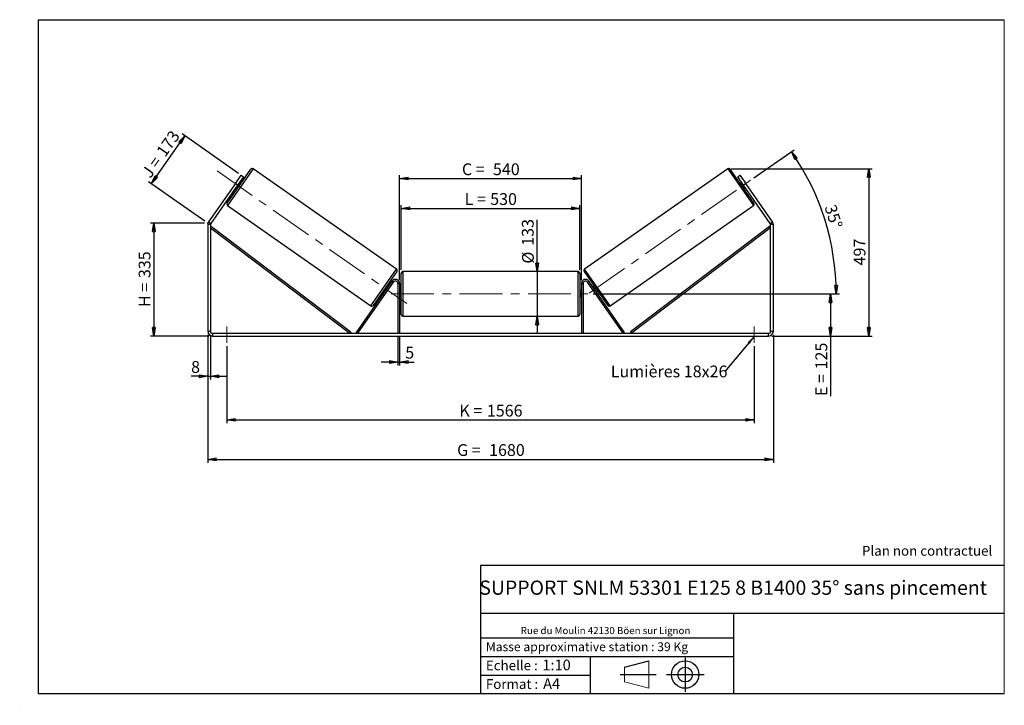
# Model space of a CAD drawing. Units: millimetres. Extents: x 0 to 292, y 1 to 205.
import ezdxf

# ---------------------------------------------------------------- set-up
doc = ezdxf.new("R2010")
doc.units = ezdxf.units.MM
doc.header["$PDSIZE"] = -1
doc.linetypes.add('CENTERX2', pattern=[20.32, 12.7, -2.54, 2.54, -2.54])
doc.layers.add('SLD-0', color=7, linetype='Continuous')
doc.styles.add('SLDTEXTSTYLE0', font='TXT', dxfattribs={"width": 0.75})
doc.styles.add('SLDTEXTSTYLE2', font='TXT', dxfattribs={"width": 0.666667})
doc.dimstyles.new('SLDDIMSTYLE0', dxfattribs={"dimtxt": 3.501, "dimasz": 2.5, "dimexe": 0, "dimexo": 0.0625, "dimgap": 0.87525, "dimtad": 1, "dimdec": 0, "dimlfac": 10, "dimrnd": 1e-09, "dimzin": 12, "dimdsep": 46, "dimtxsty": 'SLDTEXTSTYLE0', "dimblk1": 'CLOSED', "dimblk2": 'CLOSED', "dimsah": 1, "dimcen": 0.09, "dimadec": 0, "dimazin": 3, "dimtfac": 1, "dimtofl": 0, "dimtmove": 0, "dimatfit": 3, "dimldrblk": 'CLOSED', "dimfxl": 0, "dimfrac": 2, "dimtolj": 1, "dimtzin": 12, "dimarcsym": 0})
doc.dimstyles.new('SLDDIMSTYLE1', dxfattribs={"dimtxt": 3.501, "dimasz": 2.5, "dimexe": 0, "dimexo": 0.0625, "dimgap": 0.87525, "dimtad": 1, "dimdec": 0, "dimlfac": 10, "dimrnd": 1e-09, "dimzin": 12, "dimdsep": 46, "dimtxsty": 'SLDTEXTSTYLE0', "dimblk1": 'CLOSED', "dimblk2": 'CLOSED', "dimsah": 1, "dimcen": 0.09, "dimadec": 0, "dimazin": 3, "dimtfac": 1, "dimtmove": 0, "dimatfit": 0, "dimldrblk": 'CLOSED', "dimfxl": 0, "dimfrac": 2, "dimtolj": 1, "dimtzin": 12, "dimarcsym": 0})
doc.dimstyles.new('SLDDIMSTYLE2', dxfattribs={"dimtxt": 3.501, "dimasz": 2.5, "dimexe": 0, "dimexo": 0.0625, "dimgap": 0.87525, "dimtad": 1, "dimdec": 4, "dimlfac": 10, "dimzin": 12, "dimdsep": 46, "dimtxsty": 'SLDTEXTSTYLE0', "dimblk1": 'CLOSED', "dimblk2": 'CLOSED', "dimsah": 1, "dimcen": 0.09, "dimadec": 0, "dimazin": 3, "dimtfac": 1, "dimtofl": 0, "dimtmove": 0, "dimatfit": 3, "dimldrblk": 'CLOSED', "dimfxl": 0, "dimfrac": 2, "dimtolj": 1, "dimtzin": 12, "dimarcsym": 0})
doc.dimstyles.new('SLDDIMSTYLE3', dxfattribs={"dimtxt": 0.18, "dimasz": 2.5, "dimexe": 0, "dimexo": 0.0625, "dimgap": 0, "dimtad": 0, "dimtih": 1, "dimtoh": 1, "dimdec": 0, "dimrnd": 1e-09, "dimzin": 0, "dimdsep": 46, "dimtxsty": 'Standard', "dimsah": 1, "dimcen": 0.09, "dimadec": 0, "dimazin": 0, "dimtfac": 2.5, "dimtdec": 0, "dimtofl": 0, "dimtmove": 0, "dimatfit": 3, "dimfxl": 0, "dimfrac": 2, "dimtolj": 1, "dimtzin": 0, "dimarcsym": 0})

# ---------------------------------------------------------------- blocks, each defined once
blk = doc.blocks.new('Bloc1')
at = {"color": 7, "linetype": 'Continuous', "lineweight": 0}
blk.add_point((27.17, 41.63), dxfattribs=at)
at = {"layer": 'SLD-0'}
for p, q in [((9.1, 43.82), (16.35, 45.7)), ((27.17, 46.64), (27.17, 36.52)), ((7.87, 41.63), (18.56, 41.63)), ((21.6, 41.63), (32.77, 41.63))]:
    blk.add_line(p, q, dxfattribs=at)
at = {"layer": 'SLD-0', "color": 7, "linetype": 'Continuous', "lineweight": 18}
for p, q in [((16.35, 45.7), (16.35, 37.56)), ((9.1, 39.44), (9.1, 43.82)), ((9.1, 39.44), (16.35, 37.56))]:
    blk.add_line(p, q, dxfattribs=at)
at = {"layer": 'SLD-0'}
for radius in [4.07, 2.19]:
    blk.add_circle((27.17, 41.63), radius, dxfattribs=at)
blk = doc.blocks.new('SW_NOTE_0')
at = {"color": 0, "linetype": 'Continuous', "lineweight": 0, "insert": (28.37, -0.09), "char_height": 2.1167, "attachment_point": 2, "style": 'SLDTEXTSTYLE0'}
blk.add_mtext('Rue du Moulin 42130 Böen sur Lignon', dxfattribs=at)
blk = doc.blocks.new('_Closed')
at = {"color": 0, "linetype": 'ByBlock', "lineweight": -2}
for p, q in [((-1, 0.166667), (0, 0)), ((-1, 0.166667), (-1, -0.166667)), ((0, 0), (-1, -0.166667)), ((0, 0), (-1, 0))]:
    blk.add_line(p, q, dxfattribs=at)
blk = doc.blocks.new('_D')
at = {"layer": 'SLD-0'}
for p, q in [((54.4, 144.6), (38.4, 144.6)), ((39.4, 144.6), (39.4, 111.05)), ((55.8, 111.05), (38.4, 111.05))]:
    blk.add_line(p, q, dxfattribs=at)
at = {"layer": 'SLD-0', "xscale": 2.5, "yscale": 2.5}
for p, rotation in [((39.4, 144.6), 90.0000000000004), ((39.4, 111.05), 270.0000000000004)]:
    blk.add_blockref('_Closed', p, dxfattribs=dict(at, rotation=rotation))
at = {"layer": 'SLD-0', "char_height": 3.501, "attachment_point": 1, "rotation": 90}
for s, insert, style in [('335', (34.89, 128.25), 'SLDTEXTSTYLE0'), ('H =', (34.89, 119.64), 'SLDTEXTSTYLE2')]:
    blk.add_mtext(s, dxfattribs=dict(at, insert=insert, style=style))
blk = doc.blocks.new('_D_1')
at = {"layer": 'SLD-0'}
for p, q in [((38.66, 156.31), (48.59, 170.5)), ((64.51, 159.35), (47.77, 171.07)), ((54.58, 145.17), (37.84, 156.89))]:
    blk.add_line(p, q, dxfattribs=at)
at = {"layer": 'SLD-0', "xscale": 2.5, "yscale": 2.5}
for p, rotation in [((48.59, 170.5), 55.0000000000005), ((38.66, 156.31), 235.0000000000005)]:
    blk.add_blockref('_Closed', p, dxfattribs=dict(at, rotation=rotation))
at = {"layer": 'SLD-0', "char_height": 3.501, "attachment_point": 1, "rotation": 55}
for s, insert, style in [('173', (39.9, 165.96), 'SLDTEXTSTYLE0'), ('J =', (35.51, 159.67), 'SLDTEXTSTYLE2')]:
    blk.add_mtext(s, dxfattribs=dict(at, insert=insert, style=style))
blk = doc.blocks.new('_D_2')
at = {"layer": 'SLD-0', "color": 7}
for p, q in [((210.9, 160.73), (252.78, 160.73)), ((251.78, 160.73), (251.78, 111.05)), ((223, 111.05), (252.78, 111.05))]:
    blk.add_line(p, q, dxfattribs=at)
at = {"layer": 'SLD-0', "color": 7, "xscale": 2.5, "yscale": 2.5}
for p, rotation in [((251.78, 160.73), 90.0000000000004), ((251.78, 111.05), 270.0000000000004)]:
    blk.add_blockref('_Closed', p, dxfattribs=dict(at, rotation=rotation))
at = {"layer": 'SLD-0', "color": 7, "insert": (247.26, 132.01), "char_height": 3.501, "attachment_point": 1, "rotation": 90, "style": 'SLDTEXTSTYLE0'}
blk.add_mtext('497', dxfattribs=at)
blk = doc.blocks.new('_D_3')
at = {"layer": 'SLD-0', "color": 7}
for p, q in [((55.4, 111.45), (55.4, 73.42)), ((223.4, 111.45), (223.4, 73.42)), ((55.4, 74.42), (223.4, 74.42))]:
    blk.add_line(p, q, dxfattribs=at)
at = {"layer": 'SLD-0', "color": 7, "xscale": 2.5, "yscale": 2.5, "rotation": 180.0000000000004}
blk.add_blockref('_Closed', (55.4, 74.42, 0.39), dxfattribs=at)
at = {"layer": 'SLD-0', "color": 7, "xscale": 2.5, "yscale": 2.5}
blk.add_blockref('_Closed', (223.4, 74.42, 0.39), dxfattribs=at)
at = {"layer": 'SLD-0', "color": 7, "char_height": 3.501, "attachment_point": 1}
for s, insert, style in [('G =', (129.48, 78.93), 'SLDTEXTSTYLE2'), ('1680', (138.97, 78.93), 'SLDTEXTSTYLE0')]:
    blk.add_mtext(s, dxfattribs=dict(at, insert=insert, style=style))
blk = doc.blocks.new('_D_4')
at = {"layer": 'SLD-0', "color": 7}
for p, q in [((111.9, 110.85), (111.9, 102.33)), ((112.4, 110.85), (112.4, 102.33)), ((111.9, 103.33), (106.9, 103.33)), ((111.9, 103.33), (112.4, 103.33)), ((112.4, 103.33), (116.67, 103.33))]:
    blk.add_line(p, q, dxfattribs=at)
at = {"layer": 'SLD-0', "color": 7, "xscale": 2.5, "yscale": 2.5}
blk.add_blockref('_Closed', (111.9, 103.33, 0.39), dxfattribs=at)
at = {"layer": 'SLD-0', "color": 7, "xscale": 2.5, "yscale": 2.5, "rotation": 180.0000000000004}
blk.add_blockref('_Closed', (112.4, 103.33, 0.39), dxfattribs=at)
at = {"layer": 'SLD-0', "color": 7, "insert": (114.08, 107.85), "char_height": 3.5, "attachment_point": 1, "style": 'SLDTEXTSTYLE0'}
blk.add_mtext('5', dxfattribs=at)
blk = doc.blocks.new('_D_5')
at = {"layer": 'SLD-0', "color": 7}
for p, q in [((61.1, 108.05), (61.1, 85.13)), ((217.7, 108.05), (217.7, 85.13)), ((61.1, 86.13), (217.7, 86.13))]:
    blk.add_line(p, q, dxfattribs=at)
at = {"layer": 'SLD-0', "color": 7, "xscale": 2.5, "yscale": 2.5, "rotation": 180.0000000000004}
blk.add_blockref('_Closed', (61.1, 86.13, 0.39), dxfattribs=at)
at = {"layer": 'SLD-0', "color": 7, "xscale": 2.5, "yscale": 2.5}
blk.add_blockref('_Closed', (217.7, 86.13, 0.39), dxfattribs=at)
at = {"layer": 'SLD-0', "color": 7, "char_height": 3.501, "attachment_point": 1}
for s, insert, style in [('1566', (138.31, 90.64), 'SLDTEXTSTYLE0'), ('K =', (130.14, 90.64), 'SLDTEXTSTYLE2')]:
    blk.add_mtext(s, dxfattribs=dict(at, insert=insert, style=style))
blk = doc.blocks.new('_D_6')
at = {"layer": 'SLD-0', "color": 7}
for p, q in [((153.28, 130.2), (153.28, 145.6)), ((153.28, 130.2), (153.28, 116.9)), ((153.28, 116.9), (153.28, 111.9))]:
    blk.add_line(p, q, dxfattribs=at)
at = {"layer": 'SLD-0', "color": 7, "xscale": 2.5, "yscale": 2.5}
for p, rotation in [((153.28, 130.2, 0.39), 270.0000000000004), ((153.28, 116.9, 0.39), 90.0000000000004)]:
    blk.add_blockref('_Closed', p, dxfattribs=dict(at, rotation=rotation))
at = {"layer": 'SLD-0', "color": 7, "char_height": 3.501, "attachment_point": 1, "rotation": 90, "style": 'SLDTEXTSTYLE0'}
for s, insert in [('133', (148.71, 137.84)), ('%%c', (148.76, 132.56))]:
    blk.add_mtext(s, dxfattribs=dict(at, insert=insert))
blk = doc.blocks.new('_D_7')
at = {"layer": 'SLD-0', "color": 7}
for p, q in [((169.9, 123.55), (241.4, 123.55)), ((240.4, 123.55), (240.4, 111.05)), ((223, 111.05), (241.4, 111.05)), ((240.4, 111.05), (240.4, 93.21))]:
    blk.add_line(p, q, dxfattribs=at)
at = {"layer": 'SLD-0', "color": 7, "xscale": 2.5, "yscale": 2.5}
for p, rotation in [((240.4, 123.55, 0.39), 90.0000000000004), ((240.4, 111.05, 0.39), 270.0000000000004)]:
    blk.add_blockref('_Closed', p, dxfattribs=dict(at, rotation=rotation))
at = {"layer": 'SLD-0', "color": 7, "char_height": 3.501, "attachment_point": 1, "rotation": 90}
for s, insert, style in [('125', (235.89, 101.13), 'SLDTEXTSTYLE0'), ('E =', (235.89, 93.21), 'SLDTEXTSTYLE2')]:
    blk.add_mtext(s, dxfattribs=dict(at, insert=insert, style=style))
blk = doc.blocks.new('_D_8')
at = {"layer": 'SLD-0', "color": 7}
for p, q in [((112.9, 130.7), (112.9, 149.96)), ((165.9, 130.7), (165.9, 149.96)), ((112.9, 148.96), (165.9, 148.96))]:
    blk.add_line(p, q, dxfattribs=at)
at = {"layer": 'SLD-0', "color": 7, "xscale": 2.5, "yscale": 2.5, "rotation": 180.0000000000004}
blk.add_blockref('_Closed', (112.9, 148.96, 0.39), dxfattribs=at)
at = {"layer": 'SLD-0', "color": 7, "xscale": 2.5, "yscale": 2.5}
blk.add_blockref('_Closed', (165.9, 148.96, 0.39), dxfattribs=at)
at = {"layer": 'SLD-0', "color": 7, "char_height": 3.501, "attachment_point": 1}
for s, insert, style in [('L =', (131.73, 153.48), 'SLDTEXTSTYLE2'), ('530', (139.3, 153.48), 'SLDTEXTSTYLE0')]:
    blk.add_mtext(s, dxfattribs=dict(at, insert=insert, style=style))
blk = doc.blocks.new('_D_9')
at = {"layer": 'SLD-0', "color": 7}
for p, q in [((112.4, 127.65), (112.4, 158.82)), ((166.4, 127.65), (166.4, 158.82)), ((112.4, 157.82), (166.4, 157.82))]:
    blk.add_line(p, q, dxfattribs=at)
at = {"layer": 'SLD-0', "color": 7, "xscale": 2.5, "yscale": 2.5, "rotation": 180.0000000000005}
blk.add_blockref('_Closed', (112.4, 157.82, 0.39), dxfattribs=at)
at = {"layer": 'SLD-0', "color": 7, "xscale": 2.5, "yscale": 2.5}
blk.add_blockref('_Closed', (166.4, 157.82, 0.39), dxfattribs=at)
at = {"layer": 'SLD-0', "color": 7, "char_height": 3.501, "attachment_point": 1}
for s, insert, style in [('C =', (130.91, 162.33), 'SLDTEXTSTYLE2'), ('540', (140.12, 162.33), 'SLDTEXTSTYLE0')]:
    blk.add_mtext(s, dxfattribs=dict(at, insert=insert, style=style))
blk = doc.blocks.new('_D_10')
at = {"layer": 'SLD-0', "color": 7}
for p, q in [((55.4, 111.45), (55.4, 98.09)), ((56.2, 111.45), (56.2, 98.09)), ((55.4, 99.09), (50.46, 99.09)), ((55.4, 99.09), (56.2, 99.09)), ((56.2, 99.09), (61.2, 99.09))]:
    blk.add_line(p, q, dxfattribs=at)
at = {"layer": 'SLD-0', "color": 7, "xscale": 2.5, "yscale": 2.5}
blk.add_blockref('_Closed', (55.4, 99.09, 0.39), dxfattribs=at)
at = {"layer": 'SLD-0', "color": 7, "xscale": 2.5, "yscale": 2.5, "rotation": 180.0000000000004}
blk.add_blockref('_Closed', (56.2, 99.09, 0.39), dxfattribs=at)
at = {"layer": 'SLD-0', "color": 7, "insert": (50.46, 103.61), "char_height": 3.5, "attachment_point": 1, "style": 'SLDTEXTSTYLE0'}
blk.add_mtext('8', dxfattribs=at)
blk = doc.blocks.new('_D_11')
at = {"layer": 'SLD-0', "color": 7}
for p, q in [((217.65, 158.04), (229.57, 166.39)), ((169.9, 123.55), (243.08, 123.55))]:
    blk.add_line(p, q, dxfattribs=at)
blk.add_arc((168.39, 123.55), 73.68, 0, 35, dxfattribs=at)
at = {"layer": 'SLD-0', "color": 7, "xscale": 2.5, "yscale": 2.5}
for p, rotation in [((228.75, 165.81, 0.39), 124.0283473075809), ((242.08, 123.55, 0.39), 270.9716526924199)]:
    blk.add_blockref('_Closed', p, dxfattribs=dict(at, rotation=rotation))
at = {"layer": 'SLD-0', "color": 7, "insert": (241.91, 150.42), "char_height": 3.501, "attachment_point": 1, "rotation": 287.5, "style": 'SLDTEXTSTYLE0'}
blk.add_mtext('35°', dxfattribs=at)
blk = doc.blocks.new('SW_NOTE_0_1')
at = {"layer": 'SLD-0', "color": 0, "insert": (-33.87, 1.8), "char_height": 3.5, "attachment_point": 1, "style": 'SLDTEXTSTYLE0'}
blk.add_mtext('Lumières 18x26', dxfattribs=at)

msp = doc.modelspace()

# ---------------------------------------------------------------- linework, layer by layer
at = {"color": 7, "linetype": 'Continuous', "lineweight": 18}
for p, q in [((292, 205), (5, 205)), ((5, 205), (5, 4.867368)), ((292, 4.867368), (292, 205)), ((4.937878, 61.166738), (5, 61.166738))]:
    msp.add_line(p, q, dxfattribs=at)
at = {"color": 7, "linetype": 'Continuous', "lineweight": 25}
for p, q in [((61.145547, 150.535765), (68.200537, 160.611336)), ((63.608144, 156.3192), (65.328873, 158.776656)), ((65.984195, 158.317795), (64.263466, 155.860339)), ((65.328873, 158.776656), (65.984195, 158.317795)), ((111.492807, 130.908149), (68.896901, 160.734123)), ((209.901067, 160.734123), (167.305161, 130.908149)), ((217.652421, 150.535765), (210.597431, 160.611336)), ((212.813773, 158.317795), (213.469095, 158.776656)), ((214.534502, 155.860339), (212.813773, 158.317795)), ((213.469095, 158.776656), (215.189824, 156.3192)), ((63.608144, 156.3192), (55.652171, 144.956893)), ((64.263466, 155.860339), (56.307493, 144.498032)), ((64.263466, 155.860339), (63.608144, 156.3192)), ((63.689889, 155.041187), (64.099465, 154.754398)), ((63.935765, 155.217989), (63.85385, 155.275347)), ((63.935765, 155.217989), (64.754996, 156.387973)), ((64.673081, 156.44533), (64.754996, 156.387973)), ((65.246618, 156.392703), (64.837042, 156.679491)), ((213.960926, 156.679491), (213.55135, 156.392703)), ((214.124887, 156.44533), (214.042972, 156.387973)), ((214.862203, 155.217989), (214.042972, 156.387973)), ((215.189824, 156.3192), (214.534502, 155.860339)), ((222.490475, 144.498032), (214.534502, 155.860339)), ((214.698503, 154.754398), (215.108079, 155.041187)), ((214.862203, 155.217989), (214.944118, 155.275347)), ((223.145797, 144.956893), (215.189824, 156.3192)), ((61.268334, 149.839401), (103.864241, 120.013426)), ((174.933727, 120.013426), (217.529633, 149.839401)), ((56.198984, 144.153886), (55.398984, 144.153886)), ((55.398984, 144.153886), (55.398984, 112.452942)), ((55.652171, 144.956893), (56.307493, 144.498032)), ((56.198984, 144.153886), (56.198984, 112.452942)), ((56.198984, 143.153886), (56.500655, 143.552627)), ((56.500655, 143.552627), (97.873465, 112.251684)), ((222.297313, 143.552627), (180.924503, 112.251684)), ((222.598984, 143.153886), (222.297313, 143.552627)), ((222.490475, 144.498032), (223.145797, 144.956893)), ((223.398984, 144.153886), (222.598984, 144.153886)), ((222.598984, 112.452942), (222.598984, 144.153886)), ((223.398984, 112.452942), (223.398984, 144.153886)), ((56.198984, 143.153886), (97.571794, 111.852942)), ((222.598984, 143.153886), (181.226174, 111.852942)), ((111.615595, 130.211784), (104.560605, 120.136214)), ((112.898984, 123.552942), (112.898984, 129.702942)), ((165.398984, 130.202942), (113.398984, 130.202942)), ((165.898984, 129.702942), (165.898984, 117.402942)), ((167.182373, 130.211784), (174.237363, 120.136214)), ((99.571794, 112.139731), (110.216001, 127.341234)), ((99.98137, 111.852942), (110.625578, 127.054446)), ((109.071253, 125.706363), (108.661676, 125.993151)), ((110.625578, 127.054446), (110.216001, 127.341234)), ((112.398984, 126.652942), (111.898984, 126.652942)), ((111.898984, 126.652942), (111.898984, 111.852942)), ((112.398984, 126.652942), (112.398984, 111.852942)), ((166.398984, 126.652942), (166.398984, 111.852942)), ((166.398984, 126.652942), (166.898984, 126.652942)), ((166.898984, 126.652942), (166.898984, 111.852942)), ((168.17239, 127.054446), (168.581966, 127.341234)), ((178.816598, 111.852942), (168.17239, 127.054446)), ((179.226174, 112.139731), (168.581966, 127.341234)), ((170.136291, 125.993151), (169.726715, 125.706363)), ((107.514524, 124.354847), (107.9241, 124.068059)), ((108.006145, 124.359577), (108.825376, 125.52956)), ((108.006145, 124.359577), (108.088061, 124.30222)), ((108.907292, 125.472203), (108.825376, 125.52956)), ((112.898984, 124.552942), (112.398984, 124.552942)), ((112.398984, 124.267085), (112.498984, 124.267085)), ((112.498984, 122.8388), (112.398984, 122.8388)), ((112.498984, 122.8388), (112.498984, 124.267085)), ((112.898984, 117.402942), (112.898984, 123.552942)), ((166.398984, 124.552942), (165.898984, 124.552942)), ((166.398984, 124.267085), (166.298984, 124.267085)), ((166.298984, 122.8388), (166.298984, 124.267085)), ((166.298984, 122.8388), (166.398984, 122.8388)), ((169.890676, 125.472203), (169.972592, 125.52956)), ((170.791823, 124.359577), (169.972592, 125.52956)), ((170.791823, 124.359577), (170.709907, 124.30222)), ((170.873868, 124.068059), (171.283444, 124.354847)), ((112.398984, 122.552942), (112.898984, 122.552942)), ((165.898984, 122.552942), (166.398984, 122.552942)), ((113.398984, 116.902942), (165.398984, 116.902942)), ((55.398984, 112.452942), (56.198984, 112.452942)), ((56.798984, 111.852942), (56.798984, 111.052942)), ((56.798984, 111.852942), (221.998984, 111.852942)), ((97.873465, 112.251684), (97.571794, 111.852942)), ((99.98137, 111.852942), (99.571794, 112.139731)), ((178.816598, 111.852942), (179.226174, 112.139731)), ((180.924503, 112.251684), (181.226174, 111.852942)), ((221.998984, 111.052942), (221.998984, 111.852942)), ((222.598984, 112.452942), (223.398984, 112.452942)), ((56.798984, 111.052942), (221.998984, 111.052942))]:
    msp.add_line(p, q, dxfattribs=at)
at = {"color": 8, "linetype": 'Continuous', "lineweight": 25}
for p, q in [((68.896901, 160.734123), (61.268334, 149.839401)), ((209.901067, 160.734123), (217.529633, 149.839401)), ((103.864241, 120.013426), (111.492807, 130.908149)), ((113.398984, 130.202942), (113.398984, 123.552942)), ((165.398984, 116.902942), (165.398984, 130.202942)), ((174.933727, 120.013426), (167.305161, 130.908149)), ((113.398984, 123.552942), (113.398984, 116.902942))]:
    msp.add_line(p, q, dxfattribs=at)
at = {"color": 7, "linetype": 'Continuous', "lineweight": 25}
for centre, radius, start, end in [((68.610113, 160.324547), 0.5, 55, 145), ((210.187855, 160.324547), 0.5, 35, 125), ((61.555123, 150.248977), 0.5, 145, 235), ((217.242845, 150.248977), 0.5, 305, 35), ((56.798984, 144.153886), 1.4, 145, 180), ((56.798984, 144.153886), 0.6, 145, 180), ((221.998984, 144.153886), 0.6, 0, 35), ((221.998984, 144.153886), 1.4, 0, 35), ((111.206019, 130.498573), 0.5, 325, 55), ((113.398984, 129.702942), 0.5, 90, 180), ((165.398984, 129.702942), 0.5, 0, 90), ((167.591949, 130.498573), 0.5, 125, 215), ((111.198984, 126.652942), 1.2, 0, 145), ((111.198984, 126.652942), 0.7, 0, 145), ((167.598984, 126.652942), 1.2, 35, 180), ((167.598984, 126.652942), 0.7, 35, 180), ((104.151029, 120.423002), 0.5, 235, 325), ((174.646939, 120.423002), 0.5, 215, 305), ((113.398984, 117.402942), 0.5, 180, 270), ((165.398984, 117.402942), 0.5, 270, 0), ((56.798984, 112.452942), 1.4, 180, 270), ((56.798984, 112.452942), 0.6, 180, 270), ((221.998984, 112.452942), 1.4, 270, 0), ((221.998984, 112.452942), 0.6, 270, 0)]:
    msp.add_arc(centre, radius, start, end, dxfattribs=at)
at = {"layer": 'SLD-0'}
for p, q in [((5, 205), (292, 205)), ((5, 205), (5, 4.867368)), ((-0.44661, 1.369665), (-0.424302, 1.369665))]:
    msp.add_line(p, q, dxfattribs=at)
at = {"layer": 'SLD-0', "color": 7, "linetype": 'CENTERX2', "lineweight": 18}
for p, q in [((58.243077, 160.07586), (114.518065, 120.671689)), ((168.743903, 123.797416), (216.828128, 157.466353)), ((109.898984, 123.552942), (168.898984, 123.552942)), ((61.098984, 113.852942), (61.098984, 109.052942)), ((217.698984, 113.852942), (217.698984, 109.052942))]:
    msp.add_line(p, q, dxfattribs=at)
at = {"layer": 'SLD-0', "color": 7}
for p, q in [((212.459205, 42.875168), (136.386506, 42.875168)), ((136.386506, 42.875168), (136.386506, 4.867368)), ((292, 42.875168), (212.459205, 42.875168)), ((292, 28.624805), (136.386506, 28.624805)), ((211.672183, 4.867368), (211.672183, 28.624805)), ((136.386506, 21.367368), (211.672183, 21.367368)), ((136.386506, 15.867368), (211.672183, 15.867368)), ((168.999609, 15.867368), (168.999609, 4.867368)), ((136.386506, 10.367368), (168.999609, 10.367368)), ((5, 4.867368), (292, 4.867368))]:
    msp.add_line(p, q, dxfattribs=at)
for p in [(209.901067, 160.734123), (55.398984, 144.595304)]:
    msp.add_point(p, dxfattribs=at)

# ---------------------------------------------------------------- block references
at = {"color": 7, "linetype": 'Continuous', "lineweight": 0}
msp.add_blockref('SW_NOTE_0', (145.201705, 24.718567), dxfattribs=at)
at = {"color": 7, "linetype": 'Continuous'}
msp.add_blockref('Bloc1', (170.048763, -31.144687), dxfattribs=at)
at = {"layer": 'SLD-0', "color": 7}
msp.add_blockref('SW_NOTE_0_1', (208.989269, 100.483502), dxfattribs=at)

# ---------------------------------------------------------------- texts
at = {"color": 7, "linetype": 'Continuous', "lineweight": 0, "attachment_point": 1, "style": 'SLDTEXTSTYLE0'}
for s, insert, char_height in [('Masse approximative station : 39 Kg', (138.012593, 20.085451), 2.64583333), ('Echelle :', (138.012593, 14.671554), 2.9104167), ('1:10', (154.81115, 14.934715), 3.175), ('Format :', (138.012593, 9.134952), 2.9104167), ('A4', (155.028696, 9.398113), 3.175)]:
    msp.add_mtext(s, dxfattribs=dict(at, insert=insert, char_height=char_height))
at = {"layer": 'SLD-0', "color": 7, "style": 'SLDTEXTSTYLE0'}
for s, insert, char_height, attachment_point in [('Plan non contractuel', (249.709504, 48.71285), 2.91041667, 1), ('SUPPORT SNLM 53301 E125 8 B1400 35° sans pincement', (211.477544, 38.420392), 4.23333333, 2)]:
    msp.add_mtext(s, dxfattribs=dict(at, insert=insert, char_height=char_height, attachment_point=attachment_point))

# ---------------------------------------------------------------- dimensions: what is measured, and where the dimension line sits
at = {"layer": 'SLD-0'}
for base, p2, angle, text, picture, middle in [((48.592497, 170.495593), (65.328873, 158.776656), 55, 'J = <>', '_D_1', (43.627552, 163.404917)), ((39.398984, 111.052942), (56.798984, 111.052942), 90, 'H = <>', '_D', (39.398984, 127.824123))]:
    dim = msp.add_linear_dim(base=base, p1=(55.398984, 144.595304), p2=p2, angle=angle, text=text, dimstyle='SLDDIMSTYLE0', dxfattribs=at)
    dim.commit()
    dim.dimension.update_dxf_attribs({"geometry": picture, "text_midpoint": middle, "dimtype": 160})
at = {"layer": 'SLD-0', "color": 7}
dim = msp.add_angular_dim_2l(base=(238.665496, 145.709221), line1=((168.898984, 123.552942), (109.898984, 123.552942)), line2=((216.828128, 157.466353), (168.743903, 123.797416)), dimstyle='SLDDIMSTYLE2', dxfattribs=at)
dim.commit()
dim.dimension.update_dxf_attribs({"geometry": '_D_11', "text_midpoint": (238.665496, 145.709221), "dimtype": 162})
for base, p1, p2, angle, text, dimstyle, picture, middle in [((166.398984, 157.817967), (112.398984, 126.652942), (166.398984, 126.652942), 0, 'C = <>', 'SLDDIMSTYLE0', '_D_9', (139.398984, 157.817967)), ((153.276331, 116.902942), (165.398984, 130.202942), (165.398984, 116.902942), 90, '%%c<>', 'SLDDIMSTYLE1', '_D_6', (153.276331, 139.081604)), ((240.398984, 111.052942), (168.898984, 123.552942), (221.998984, 111.052942), 90, 'E = <>', 'SLDDIMSTYLE0', '_D_7', (240.398984, 101.052942)), ((223.398984, 74.419207), (55.398984, 112.452942), (223.398984, 112.452942), 0, 'G = <>', 'SLDDIMSTYLE0', '_D_3', (139.398984, 74.419207))]:
    dim = msp.add_linear_dim(base=base, p1=p1, p2=p2, angle=angle, text=text, dimstyle=dimstyle, dxfattribs=at)
    dim.commit()
    dim.dimension.update_dxf_attribs({"geometry": picture, "text_midpoint": middle, "dimtype": 160})
dim = msp.add_linear_dim(base=(251.776142, 111.052942), p1=(209.901067, 160.734123), p2=(221.998984, 111.052942), angle=90, dimstyle='SLDDIMSTYLE0', dxfattribs=at)
dim.commit()
dim.dimension.update_dxf_attribs({"geometry": '_D_2', "text_midpoint": (251.776142, 135.893533), "dimtype": 160})
for base, p1, p2, text, picture, middle in [((165.898984, 148.962569), (112.898984, 129.702942), (165.898984, 129.702942), 'L = <>', '_D_8', (139.398984, 148.962569)), ((217.698984, 86.128339), (61.098984, 109.052942), (217.698984, 109.052942), 'K = <>', '_D_5', (139.398984, 86.128339))]:
    dim = msp.add_linear_dim(base=base, p1=p1, p2=p2, text=text, dimstyle='SLDDIMSTYLE0', dxfattribs=at)
    dim.commit()
    dim.dimension.update_dxf_attribs({"geometry": picture, "text_midpoint": middle, "dimtype": 160})
for base, p1, p2, picture, middle in [((56.198984, 99.094076), (55.398984, 112.452942), (56.198984, 112.452942), '_D_10', (51.754457, 99.094076)), ((112.398984, 103.332942), (111.898984, 111.852942), (112.398984, 111.852942), '_D_4', (115.376729, 103.332942))]:
    dim = msp.add_linear_dim(base=base, p1=p1, p2=p2, dimstyle='SLDDIMSTYLE1', dxfattribs=at)
    dim.commit()
    dim.dimension.update_dxf_attribs({"geometry": picture, "text_midpoint": middle, "dimtype": 160})

# ---------------------------------------------------------------- leaders
msp.add_leader([(217.698984, 110.876422), (208.989269, 100.483502)], dimstyle='SLDDIMSTYLE3', dxfattribs=at)

doc.saveas('drawing.dxf')
